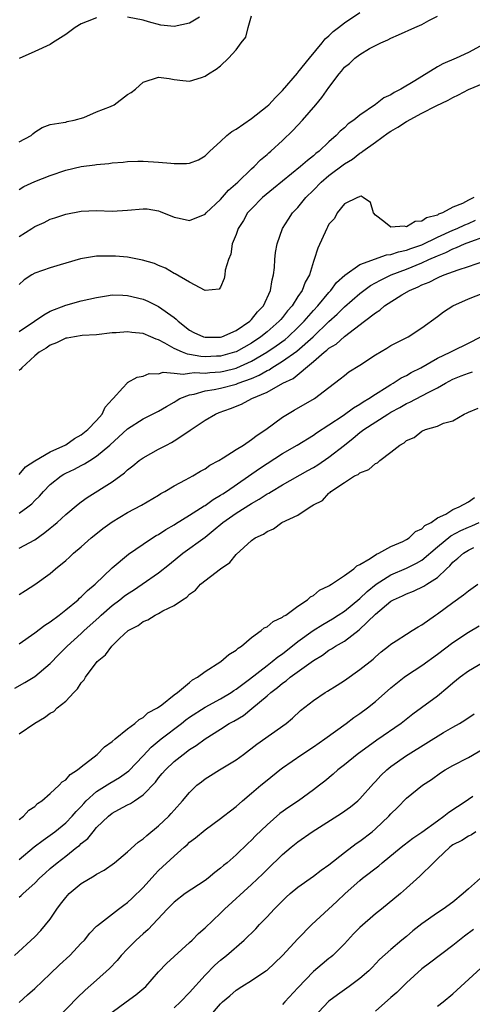
# Model space of a CAD drawing. Units: inches. Extents: x 2523000 to 2526000, y 1557000 to 1560000.
# Drawn here: x 2523513 to 2523572, y 1558205 to 1558332 of the extents above; entities that cross this region are included whole.
import ezdxf

# ---------------------------------------------------------------- set-up
doc = ezdxf.new("R2010")
doc.units = ezdxf.units.IN
doc.header["$MEASUREMENT"] = 0
doc.layers.add('LD25231557_2ft', color=142, linetype='Continuous')

msp = doc.modelspace()

# ---------------------------------------------------------------- linework, layer by layer
at = {"layer": 'LD25231557_2ft'}
for points, elevation in [([(2523513, 1558310.05), (2523513.58, 1558310.42), (2523515, 1558311.06), (2523517, 1558311.86), (2523519, 1558312.53), (2523521, 1558313.01), (2523522.77, 1558313.23), (2523523, 1558313.29), (2523524.59, 1558313.41), (2523525, 1558313.5), (2523526.42, 1558313.58), (2523527, 1558313.67), (2523528.31, 1558313.69), (2523529, 1558313.71), (2523531, 1558313.59), (2523532.56, 1558313.44), (2523533, 1558313.41), (2523534.6, 1558313.4), (2523535, 1558313.46), (2523536.14, 1558313.86), (2523537, 1558314.37), (2523537.61, 1558315), (2523539, 1558316.26), (2523539.79, 1558317), (2523540.46, 1558317.54), (2523541, 1558317.86), (2523543, 1558319.23), (2523545, 1558320.8), (2523545.22, 1558321), (2523546.08, 1558321.92), (2523547, 1558322.82), (2523548.92, 1558325.08), (2523549, 1558325.16), (2523550.49, 1558327), (2523552.14, 1558329), (2523552.5, 1558329.5), (2523553, 1558329.91), (2523553.55, 1558330.45), (2523554.24, 1558331), (2523555, 1558331.57), (2523557, 1558332.93)], 6754), ([(2523513, 1558316.19), (2523514.53, 1558317), (2523514.76, 1558317.24), (2523515, 1558317.45), (2523515.96, 1558318.04), (2523517, 1558318.45), (2523518.68, 1558318.68), (2523519, 1558318.76), (2523519.17, 1558318.83), (2523520.1, 1558319), (2523521.36, 1558319.36), (2523523, 1558320.07), (2523524.78, 1558320.78), (2523525.25, 1558321), (2523527, 1558322.31), (2523527.44, 1558322.56), (2523528, 1558323), (2523529, 1558323.91), (2523531, 1558324.55), (2523532.37, 1558324.37), (2523533, 1558324.26), (2523534.13, 1558324.13), (2523535, 1558324.06), (2523536.52, 1558324.52), (2523537, 1558324.7), (2523537.46, 1558325), (2523538.42, 1558325.58), (2523539, 1558326.04), (2523540.01, 1558327), (2523541, 1558328.09), (2523541.66, 1558329), (2523542.28, 1558329.72), (2523542.57, 1558331), (2523543, 1558332.48)], 6752), ([(2523513, 1558303.98), (2523514.62, 1558305), (2523515, 1558305.27), (2523516.21, 1558305.79), (2523517, 1558306.21), (2523517.61, 1558306.39), (2523519, 1558306.86), (2523521, 1558307.24), (2523523, 1558307.31), (2523525, 1558307.25), (2523527, 1558307.38), (2523529, 1558307.56), (2523529.52, 1558307.52), (2523531, 1558307.28), (2523531.21, 1558307.21), (2523533, 1558306.47), (2523533.65, 1558306.35), (2523535, 1558306.05), (2523537, 1558306.86), (2523537.13, 1558307), (2523539, 1558308.75), (2523540.04, 1558309.96), (2523541.23, 1558311), (2523543, 1558312.71), (2523543.34, 1558313), (2523544.14, 1558313.86), (2523545, 1558314.55), (2523545.22, 1558314.78), (2523545.5, 1558315), (2523547, 1558316.38), (2523548.34, 1558317.66), (2523549.57, 1558319), (2523551.3, 1558321), (2523552.07, 1558321.93), (2523553, 1558323.24), (2523554.31, 1558325), (2523554.64, 1558325.36), (2523555, 1558325.84), (2523555.65, 1558326.35), (2523556.33, 1558327), (2523557, 1558327.51), (2523558.25, 1558328.25), (2523559, 1558328.64), (2523559.71, 1558329), (2523560.62, 1558329.38), (2523561, 1558329.61), (2523561.98, 1558330.02), (2523564.08, 1558331), (2523565, 1558331.37), (2523565.9, 1558331.9), (2523567, 1558332.47)], 6756), ([(2523523, 1558332.25), (2523521.77, 1558331.77), (2523521, 1558331.48), (2523520.22, 1558331), (2523519.54, 1558330.46), (2523519, 1558330.08), (2523518.35, 1558329.65), (2523517.3, 1558329), (2523517, 1558328.8), (2523515, 1558327.9), (2523513, 1558326.96)], 6750), ([(2523536.3, 1558332.3), (2523535, 1558331.54), (2523533, 1558331.12), (2523531.3, 1558331.3), (2523529.71, 1558331.71), (2523529, 1558331.94), (2523527, 1558332.3)], 6750), ([(2523573, 1558328.81), (2523571, 1558327.75), (2523569.43, 1558327), (2523567.72, 1558326.28), (2523567, 1558325.88), (2523565, 1558324.66), (2523564.07, 1558324.07), (2523562.27, 1558323), (2523561.41, 1558322.58), (2523561, 1558322.3), (2523560.09, 1558321.91), (2523559, 1558321.05), (2523557, 1558319.67), (2523556.2, 1558319), (2523555.49, 1558318.51), (2523555, 1558318.03), (2523554.44, 1558317.56), (2523553.92, 1558317), (2523553, 1558316.21), (2523551.75, 1558315), (2523551.32, 1558314.68), (2523551, 1558314.39), (2523550.21, 1558313.79), (2523549.34, 1558313), (2523547, 1558311.13), (2523545.84, 1558310.16), (2523544.42, 1558309), (2523543, 1558307.56), (2523542.5, 1558307), (2523541.96, 1558306.04), (2523541.28, 1558305), (2523541, 1558304.2), (2523540.52, 1558303), (2523540.31, 1558301.69), (2523540.01, 1558301), (2523539.6, 1558299.6), (2523539.54, 1558299), (2523539.46, 1558298.54), (2523539, 1558297.39), (2523538.83, 1558297.17), (2523537, 1558296.98), (2523535, 1558298.07), (2523533.12, 1558299.12), (2523533, 1558299.16), (2523531.87, 1558299.87), (2523531, 1558300.2), (2523530.46, 1558300.46), (2523528.91, 1558300.91), (2523527, 1558301.28), (2523525.42, 1558301.42), (2523525, 1558301.43), (2523523, 1558301.4), (2523520.93, 1558301.07), (2523519, 1558300.53), (2523518.29, 1558300.29), (2523517, 1558299.9), (2523515, 1558299.21), (2523514.63, 1558299), (2523513.65, 1558298.35), (2523513, 1558297.75)], 6758), ([(2523513, 1558291.69), (2523514.97, 1558293), (2523516.17, 1558293.83), (2523517, 1558294.29), (2523519, 1558295.1), (2523521, 1558295.66), (2523523, 1558296.09), (2523524.28, 1558296.28), (2523525, 1558296.4), (2523526.36, 1558296.36), (2523527, 1558296.35), (2523529, 1558295.86), (2523529.6, 1558295.6), (2523531, 1558294.93), (2523533, 1558293.48), (2523533.27, 1558293.27), (2523533.52, 1558293), (2523535, 1558291.87), (2523535.57, 1558291.57), (2523536.79, 1558291), (2523537, 1558290.94), (2523539, 1558290.95), (2523539.16, 1558291), (2523541, 1558291.8), (2523542.78, 1558293), (2523543, 1558293.22), (2523543.78, 1558294.22), (2523544.53, 1558295), (2523545.47, 1558297), (2523545.66, 1558298.34), (2523545.85, 1558299), (2523545.95, 1558299.95), (2523545.99, 1558301), (2523546.09, 1558301.91), (2523546.29, 1558303), (2523547.01, 1558305), (2523547.78, 1558306.22), (2523548.31, 1558307), (2523549, 1558307.73), (2523550.02, 1558309), (2523551, 1558309.94), (2523552.01, 1558311), (2523553, 1558311.83), (2523555, 1558313.36), (2523556.02, 1558313.98), (2523557, 1558314.73), (2523557.18, 1558314.82), (2523557.39, 1558315), (2523559, 1558316.18), (2523560.65, 1558317.35), (2523561, 1558317.58), (2523561.9, 1558318.1), (2523563, 1558318.83), (2523565, 1558319.89), (2523566.85, 1558320.85), (2523568.4, 1558321.6), (2523569, 1558321.95), (2523569.73, 1558322.27), (2523571, 1558322.95), (2523573, 1558323.79)], 6760), ([(2523571.69, 1558309), (2523571, 1558308.66), (2523570.24, 1558308.24), (2523569, 1558307.75), (2523567.68, 1558307), (2523567.16, 1558306.84), (2523567, 1558306.73), (2523565.61, 1558306.39), (2523565, 1558305.95), (2523564.12, 1558305.88), (2523563, 1558305.21), (2523562.71, 1558305.29), (2523561, 1558305.16), (2523560.08, 1558305.92), (2523559, 1558306.72), (2523558.74, 1558307), (2523558.37, 1558308.37), (2523557.42, 1558309), (2523557.18, 1558309.18), (2523557, 1558309.13), (2523556.93, 1558309.07), (2523556.67, 1558309), (2523555, 1558308.18), (2523554.07, 1558307), (2523553.71, 1558306.29), (2523553, 1558305.55), (2523552.83, 1558305.17), (2523552.71, 1558305), (2523551.55, 1558302.45), (2523551.11, 1558301), (2523551, 1558300.71), (2523550.48, 1558299), (2523549.93, 1558298.07), (2523549.54, 1558297), (2523549, 1558296.21), (2523548.24, 1558295), (2523547.66, 1558294.34), (2523547, 1558293.49), (2523546.77, 1558293.23), (2523546.59, 1558293), (2523545, 1558291.63), (2523544.22, 1558291), (2523543, 1558290.19), (2523541, 1558289.07), (2523540.78, 1558289), (2523539, 1558288.51), (2523538.47, 1558288.47), (2523537, 1558288.41), (2523536.44, 1558288.44), (2523535, 1558288.71), (2523534.74, 1558288.74), (2523534.08, 1558289), (2523533, 1558289.49), (2523531.81, 1558290.19), (2523531, 1558290.59), (2523530.68, 1558290.68), (2523530.01, 1558291), (2523529, 1558291.42), (2523527.55, 1558291.55), (2523527, 1558291.65), (2523525.52, 1558291.52), (2523525, 1558291.5), (2523523, 1558291.26), (2523521.14, 1558291.14), (2523520.12, 1558291), (2523519.17, 1558290.83), (2523519, 1558290.81), (2523517.8, 1558290.2), (2523517, 1558289.92), (2523516.46, 1558289.54), (2523515.56, 1558289), (2523515, 1558288.52), (2523513.33, 1558287), (2523513.21, 1558286.79), (2523513, 1558286.64)], 6762), ([(2523513, 1558273.17), (2523513.83, 1558274.17), (2523515.03, 1558274.97), (2523517, 1558276.1), (2523519, 1558277.02), (2523520.15, 1558277.85), (2523521, 1558278.3), (2523521.88, 1558279), (2523523, 1558280.18), (2523523.72, 1558281), (2523524.11, 1558281.89), (2523525.05, 1558282.95), (2523525.12, 1558283), (2523526.39, 1558284.39), (2523526.92, 1558285), (2523527, 1558285.07), (2523528.22, 1558285.78), (2523529, 1558285.9), (2523529.77, 1558286.23), (2523531, 1558286.21), (2523531.59, 1558286.41), (2523533, 1558286.31), (2523534.17, 1558286.17), (2523535, 1558286.3), (2523535.63, 1558286.37), (2523537, 1558286.3), (2523537.62, 1558286.38), (2523539, 1558286.48), (2523539.43, 1558286.57), (2523541, 1558286.95), (2523541.11, 1558287), (2523543, 1558287.83), (2523544.98, 1558289), (2523546.19, 1558289.81), (2523547.34, 1558290.66), (2523547.75, 1558291), (2523549, 1558292.19), (2523549.8, 1558293), (2523551, 1558294.39), (2523551.57, 1558295), (2523553, 1558296.74), (2523553.25, 1558297), (2523553.98, 1558298.02), (2523555.05, 1558298.95), (2523557, 1558300.36), (2523560.41, 1558301.59), (2523561, 1558301.62), (2523562, 1558302), (2523563, 1558302.18), (2523563.58, 1558302.42), (2523565, 1558302.9), (2523567, 1558303.86), (2523569, 1558304.76), (2523569.57, 1558305), (2523570.53, 1558305.47), (2523571, 1558305.65), (2523571.94, 1558306.06)], 6764), ([(2523513, 1558268.18), (2523514.13, 1558269), (2523514.61, 1558269.39), (2523515, 1558269.81), (2523515.6, 1558270.4), (2523516.12, 1558271), (2523517, 1558271.88), (2523518.42, 1558273), (2523518.78, 1558273.22), (2523519, 1558273.34), (2523520.12, 1558273.88), (2523521, 1558274.35), (2523521.44, 1558274.56), (2523522.1, 1558275), (2523523, 1558275.57), (2523524.7, 1558277), (2523527, 1558279.11), (2523529, 1558280.38), (2523531, 1558281.38), (2523532.02, 1558281.98), (2523533, 1558282.54), (2523533.27, 1558282.73), (2523533.76, 1558283), (2523535, 1558283.5), (2523535.59, 1558283.59), (2523537, 1558284), (2523538.19, 1558284.19), (2523539, 1558284.37), (2523541, 1558284.89), (2523541.27, 1558285), (2523543, 1558285.61), (2523543.98, 1558286.02), (2523545, 1558286.63), (2523545.26, 1558286.74), (2523545.63, 1558287), (2523547, 1558287.83), (2523548.85, 1558289.15), (2523550.94, 1558291), (2523553, 1558292.95), (2523554.08, 1558293.92), (2523555, 1558294.86), (2523557, 1558296.61), (2523558.37, 1558297.63), (2523559.67, 1558298.33), (2523561.05, 1558299), (2523563, 1558299.75), (2523565, 1558300.57), (2523565.91, 1558301), (2523567, 1558301.48), (2523568.1, 1558301.9), (2523569, 1558302.37), (2523569.48, 1558302.52), (2523570.51, 1558303), (2523571.33, 1558303.33), (2523573, 1558303.93)], 6766), ([(2523513, 1558263.66), (2523515, 1558264.76), (2523516.32, 1558265.68), (2523517, 1558266.24), (2523517.42, 1558266.58), (2523517.91, 1558267), (2523519, 1558268), (2523520.63, 1558269.37), (2523521, 1558269.65), (2523521.78, 1558270.22), (2523525, 1558272.24), (2523526.59, 1558273.41), (2523527, 1558273.79), (2523527.68, 1558274.32), (2523528.51, 1558275), (2523529, 1558275.35), (2523531, 1558276.46), (2523532, 1558277), (2523532.66, 1558277.34), (2523533, 1558277.54), (2523534.63, 1558278.63), (2523535.09, 1558278.91), (2523537, 1558280.22), (2523538.33, 1558281), (2523538.8, 1558281.2), (2523540.28, 1558281.72), (2523541.71, 1558282.29), (2523543.02, 1558283), (2523545, 1558283.85), (2523547.06, 1558285), (2523548.38, 1558285.62), (2523551, 1558287.78), (2523552.4, 1558289), (2523552.74, 1558289.26), (2523553, 1558289.51), (2523553.94, 1558290.06), (2523555, 1558291.02), (2523557.61, 1558293), (2523559, 1558294.11), (2523559.55, 1558294.45), (2523560.18, 1558295), (2523562.4, 1558296.4), (2523563.41, 1558297), (2523564.54, 1558297.46), (2523565, 1558297.71), (2523565.94, 1558298.06), (2523567, 1558298.63), (2523567.27, 1558298.73), (2523567.88, 1558299), (2523569.67, 1558299.67), (2523571, 1558300.09), (2523573, 1558300.78)], 6768), ([(2523513, 1558257.69), (2523513.83, 1558258.17), (2523515, 1558258.95), (2523517, 1558260.41), (2523517.68, 1558261), (2523519, 1558262.05), (2523519.51, 1558262.49), (2523520.03, 1558263), (2523521, 1558263.82), (2523522.31, 1558265), (2523522.69, 1558265.31), (2523523.81, 1558266.19), (2523525, 1558267.07), (2523527, 1558268.27), (2523528.78, 1558269.22), (2523531, 1558270.53), (2523531.28, 1558270.72), (2523531.82, 1558271), (2523533, 1558271.72), (2523534.48, 1558272.48), (2523535.42, 1558273), (2523536.4, 1558273.6), (2523537, 1558273.92), (2523537.62, 1558274.38), (2523538.78, 1558275), (2523539.33, 1558275.33), (2523541, 1558276.41), (2523541.95, 1558277), (2523543, 1558277.71), (2523543.71, 1558278.29), (2523544.84, 1558279), (2523547, 1558280.59), (2523547.66, 1558281), (2523548.51, 1558281.49), (2523551.13, 1558283), (2523553, 1558284.45), (2523554.46, 1558285.54), (2523555, 1558286.01), (2523555.55, 1558286.45), (2523557, 1558287.34), (2523559, 1558288.65), (2523560.48, 1558289.52), (2523561, 1558289.85), (2523561.75, 1558290.25), (2523563.25, 1558291), (2523565, 1558292.14), (2523567, 1558293.6), (2523567.79, 1558294.21), (2523569, 1558295), (2523571, 1558295.89), (2523573, 1558296.67)], 6770), ([(2523513, 1558251.3), (2523515, 1558252.71), (2523516.29, 1558253.71), (2523517, 1558254.13), (2523518.14, 1558255), (2523519, 1558255.67), (2523520.59, 1558257), (2523520.79, 1558257.21), (2523521, 1558257.37), (2523521.81, 1558258.19), (2523522.79, 1558259), (2523525, 1558261.14), (2523527.1, 1558262.9), (2523529, 1558264.2), (2523530.21, 1558265), (2523530.7, 1558265.3), (2523531, 1558265.45), (2523531.92, 1558266.08), (2523533, 1558266.7), (2523533.18, 1558266.82), (2523535, 1558267.94), (2523536.87, 1558269.13), (2523537, 1558269.19), (2523538.04, 1558269.96), (2523539, 1558270.5), (2523539.29, 1558270.71), (2523539.75, 1558271), (2523544.02, 1558273.98), (2523545, 1558274.63), (2523547, 1558275.91), (2523548.9, 1558277), (2523551, 1558278.28), (2523551.41, 1558278.59), (2523553, 1558279.6), (2523554.83, 1558280.83), (2523556.17, 1558281.83), (2523557, 1558282.28), (2523557.43, 1558282.57), (2523558.16, 1558283), (2523559, 1558283.59), (2523560.52, 1558284.52), (2523561, 1558284.83), (2523561.3, 1558285), (2523562.32, 1558285.68), (2523563, 1558286.01), (2523563.62, 1558286.38), (2523564.86, 1558287), (2523567, 1558288.21), (2523568.66, 1558289), (2523569, 1558289.19), (2523571, 1558290.18), (2523572.6, 1558291)], 6772), ([(2523512.44, 1558245.56), (2523513.71, 1558246.29), (2523515, 1558247.08), (2523517, 1558248.74), (2523518.1, 1558249.9), (2523519.19, 1558251), (2523521, 1558252.63), (2523521.39, 1558253), (2523523.3, 1558254.7), (2523523.6, 1558255), (2523525, 1558256.23), (2523525.99, 1558257), (2523526.55, 1558257.45), (2523527, 1558257.78), (2523527.75, 1558258.25), (2523528.89, 1558259), (2523531, 1558260.46), (2523532.4, 1558261.6), (2523534.15, 1558263), (2523537, 1558265.1), (2523538.06, 1558265.94), (2523539.28, 1558267), (2523541, 1558268.19), (2523543, 1558269.46), (2523543.99, 1558270.01), (2523545, 1558270.68), (2523545.22, 1558270.78), (2523545.57, 1558271), (2523547, 1558271.84), (2523550.28, 1558273.72), (2523551, 1558274.1), (2523551.56, 1558274.44), (2523553, 1558275.42), (2523555, 1558277), (2523556.13, 1558277.87), (2523557, 1558278.62), (2523557.49, 1558279), (2523560.59, 1558281), (2523561, 1558281.25), (2523562.14, 1558281.86), (2523563, 1558282.35), (2523563.46, 1558282.54), (2523565.81, 1558283.81), (2523567, 1558284.41), (2523568.03, 1558285), (2523569, 1558285.5), (2523570.07, 1558285.93), (2523571, 1558286.28), (2523571.54, 1558286.46)], 6774), ([(2523513, 1558239.65), (2523515, 1558241.02), (2523516.25, 1558241.75), (2523517, 1558242.31), (2523517.45, 1558242.55), (2523517.92, 1558243), (2523519, 1558243.89), (2523520.04, 1558245), (2523520.53, 1558245.47), (2523521, 1558246.27), (2523521.37, 1558246.63), (2523521.54, 1558247), (2523523.08, 1558249), (2523524.15, 1558249.86), (2523524.95, 1558251), (2523525.97, 1558251.97), (2523527.09, 1558253), (2523528.35, 1558253.65), (2523529, 1558254.17), (2523529.61, 1558254.39), (2523530.55, 1558255), (2523531, 1558255.22), (2523531.55, 1558255.55), (2523533, 1558256.25), (2523534.07, 1558257), (2523534.66, 1558257.34), (2523535, 1558257.72), (2523535.75, 1558258.25), (2523536.4, 1558259), (2523539, 1558261), (2523540.21, 1558261.79), (2523541, 1558262.84), (2523543, 1558264.65), (2523543.47, 1558265), (2523544.54, 1558265.46), (2523545, 1558265.84), (2523545.82, 1558266.18), (2523546.92, 1558267), (2523549, 1558267.95), (2523550.57, 1558269), (2523551, 1558269.26), (2523552.16, 1558269.84), (2523553, 1558270.78), (2523553.14, 1558270.86), (2523553.25, 1558271), (2523555, 1558272.16), (2523556.3, 1558273), (2523556.79, 1558273.21), (2523557, 1558273.41), (2523558.17, 1558273.83), (2523559, 1558274.59), (2523559.29, 1558274.71), (2523559.59, 1558275), (2523561, 1558276.06), (2523562.14, 1558277), (2523562.7, 1558277.3), (2523563, 1558277.59), (2523564.02, 1558277.98), (2523565, 1558278.81), (2523565.47, 1558279), (2523567, 1558279.43), (2523567.81, 1558279.81), (2523569, 1558280.11), (2523570.45, 1558281), (2523570.85, 1558281.15), (2523571, 1558281.27), (2523572.25, 1558281.75)], 6776), ([(2523513, 1558228.57), (2523513.55, 1558229), (2523514.23, 1558229.77), (2523515, 1558230.26), (2523515.37, 1558230.63), (2523515.93, 1558231), (2523517, 1558231.93), (2523518.16, 1558233), (2523518.53, 1558233.47), (2523519, 1558233.72), (2523519.58, 1558234.42), (2523520.54, 1558235), (2523521, 1558235.4), (2523523.07, 1558237), (2523524.01, 1558237.99), (2523525, 1558238.66), (2523525.38, 1558239), (2523527, 1558240.31), (2523527.94, 1558241), (2523528.47, 1558241.53), (2523529, 1558241.78), (2523529.63, 1558242.37), (2523530.86, 1558243), (2523531.42, 1558243.42), (2523533, 1558244.7), (2523533.42, 1558245), (2523535, 1558246.31), (2523535.36, 1558246.64), (2523536.04, 1558247), (2523537, 1558247.7), (2523539.05, 1558249), (2523540.08, 1558249.92), (2523541, 1558250.48), (2523541.27, 1558250.73), (2523541.69, 1558251), (2523543, 1558252.11), (2523544.26, 1558253), (2523544.64, 1558253.36), (2523545, 1558253.51), (2523545.8, 1558254.2), (2523547, 1558254.73), (2523547.14, 1558254.86), (2523547.41, 1558255), (2523549, 1558256.16), (2523550.24, 1558257), (2523550.62, 1558257.38), (2523551, 1558257.56), (2523551.78, 1558258.22), (2523553, 1558258.8), (2523553.11, 1558258.89), (2523553.31, 1558259), (2523555, 1558260.15), (2523556.2, 1558261), (2523556.6, 1558261.4), (2523557, 1558261.57), (2523558.34, 1558262.34), (2523559.12, 1558262.88), (2523559.43, 1558263), (2523561, 1558263.88), (2523562.54, 1558264.54), (2523563, 1558264.78), (2523563.36, 1558265), (2523564.19, 1558265.81), (2523565, 1558266.17), (2523565.4, 1558266.6), (2523566.2, 1558267), (2523567, 1558267.57), (2523568.08, 1558268.08), (2523569, 1558268.65), (2523569.81, 1558269), (2523571, 1558269.67), (2523571.78, 1558270.22)], 6778), ([(2523513, 1558223.4), (2523514.95, 1558225.05), (2523516.07, 1558225.93), (2523517, 1558226.56), (2523517.59, 1558227), (2523519, 1558228.15), (2523519.85, 1558229), (2523520.37, 1558229.63), (2523521, 1558230.28), (2523521.33, 1558230.67), (2523521.66, 1558231), (2523523, 1558232.21), (2523524.7, 1558233.3), (2523525.97, 1558234.03), (2523527.14, 1558234.86), (2523529, 1558236.81), (2523530.05, 1558237.95), (2523531.35, 1558239), (2523533.94, 1558241), (2523534.52, 1558241.48), (2523535, 1558241.8), (2523537, 1558243.1), (2523539, 1558244.18), (2523540.36, 1558245), (2523540.73, 1558245.27), (2523541, 1558245.43), (2523542.74, 1558246.74), (2523545, 1558248.5), (2523545.68, 1558249), (2523546.38, 1558249.62), (2523547, 1558250.02), (2523549, 1558251.58), (2523550.95, 1558253), (2523552.19, 1558253.81), (2523553.46, 1558254.54), (2523554.2, 1558255), (2523555, 1558255.54), (2523557, 1558257.17), (2523557.92, 1558258.08), (2523559.08, 1558259), (2523561, 1558260.22), (2523563, 1558261.08), (2523564.29, 1558261.71), (2523565, 1558262.13), (2523567, 1558263.84), (2523568.72, 1558265.28), (2523570.03, 1558265.97), (2523571, 1558266.4), (2523571.44, 1558266.56), (2523572.39, 1558267)], 6780), ([(2523513, 1558218.52), (2523513.26, 1558218.74), (2523513.51, 1558219), (2523515, 1558220.36), (2523515.61, 1558221), (2523516.37, 1558221.63), (2523517, 1558222.24), (2523517.88, 1558223), (2523519, 1558223.85), (2523520.44, 1558225), (2523520.77, 1558225.23), (2523521, 1558225.46), (2523521.86, 1558226.14), (2523522.53, 1558227), (2523523, 1558227.54), (2523524.52, 1558229), (2523525, 1558229.38), (2523525.86, 1558229.86), (2523527, 1558230.47), (2523527.36, 1558230.64), (2523527.87, 1558231), (2523529, 1558231.75), (2523530.59, 1558233.41), (2523531, 1558233.97), (2523531.48, 1558234.52), (2523531.87, 1558235), (2523533, 1558236.1), (2523534.16, 1558237), (2523535, 1558237.62), (2523535.85, 1558238.15), (2523537, 1558239.03), (2523539, 1558240.25), (2523540.13, 1558241), (2523540.7, 1558241.3), (2523541.95, 1558242.05), (2523543.06, 1558242.94), (2523545, 1558244.56), (2523545.48, 1558245), (2523546.35, 1558245.65), (2523547, 1558246.23), (2523547.47, 1558246.53), (2523548.01, 1558247), (2523551, 1558249.15), (2523552.16, 1558249.84), (2523553, 1558250.47), (2523553.34, 1558250.66), (2523553.85, 1558251), (2523555, 1558251.65), (2523556.9, 1558253.1), (2523559, 1558255.11), (2523561, 1558256.8), (2523561.35, 1558257), (2523562.49, 1558257.51), (2523563, 1558257.77), (2523563.91, 1558258.09), (2523565.27, 1558258.73), (2523565.65, 1558259), (2523567, 1558259.88), (2523568.18, 1558261), (2523568.61, 1558261.39), (2523569, 1558261.84), (2523569.65, 1558262.35), (2523570.36, 1558263), (2523571, 1558263.4), (2523571.73, 1558263.73)], 6782), ([(2523512.38, 1558211), (2523515, 1558213.39), (2523515.78, 1558214.22), (2523517, 1558215.71), (2523517.87, 1558217), (2523518.35, 1558217.65), (2523519, 1558218.49), (2523519.46, 1558219), (2523521, 1558220.3), (2523522.69, 1558221.31), (2523523, 1558221.53), (2523523.96, 1558222.04), (2523525.3, 1558223), (2523527, 1558224.42), (2523528.35, 1558225.65), (2523529, 1558226.07), (2523529.47, 1558226.53), (2523531, 1558227.76), (2523532.3, 1558229), (2523532.64, 1558229.36), (2523533, 1558229.78), (2523534.09, 1558231), (2523535, 1558232.08), (2523535.94, 1558233), (2523536.53, 1558233.47), (2523537, 1558233.82), (2523537.72, 1558234.28), (2523538.86, 1558235), (2523541, 1558236.29), (2523541.96, 1558237), (2523543.67, 1558238.33), (2523547.49, 1558241), (2523548.31, 1558241.69), (2523549.33, 1558242.67), (2523551, 1558243.98), (2523552.5, 1558245), (2523552.82, 1558245.18), (2523554.06, 1558245.94), (2523555, 1558246.56), (2523557, 1558247.96), (2523558.69, 1558249.31), (2523559, 1558249.62), (2523559.74, 1558250.26), (2523560.71, 1558251), (2523561, 1558251.25), (2523561.67, 1558251.67), (2523563, 1558252.55), (2523563.74, 1558253), (2523564.5, 1558253.5), (2523565, 1558253.76), (2523566.75, 1558255), (2523567, 1558255.16), (2523569, 1558256.64), (2523570.38, 1558257.62), (2523571, 1558258.15), (2523572.21, 1558259)], 6784), ([(2523513, 1558204.9), (2523514.08, 1558205.92), (2523515, 1558206.74), (2523517, 1558208.61), (2523518.22, 1558209.78), (2523519.54, 1558211), (2523521, 1558212.59), (2523521.41, 1558213), (2523522.1, 1558213.9), (2523523, 1558214.77), (2523523.11, 1558214.89), (2523525.8, 1558217), (2523526.49, 1558217.51), (2523527, 1558217.84), (2523527.58, 1558218.42), (2523529, 1558219.78), (2523530.52, 1558221.48), (2523531, 1558221.97), (2523533, 1558223.85), (2523534.29, 1558225), (2523534.68, 1558225.32), (2523535, 1558225.63), (2523535.78, 1558226.22), (2523537, 1558227.25), (2523539, 1558228.69), (2523539.4, 1558229), (2523540.28, 1558229.72), (2523541, 1558230.27), (2523541.84, 1558231), (2523543, 1558231.97), (2523544.19, 1558233), (2523545, 1558233.68), (2523546.64, 1558235), (2523547, 1558235.26), (2523549.51, 1558237), (2523551, 1558237.98), (2523552.46, 1558239), (2523555.21, 1558241), (2523556.23, 1558241.77), (2523557, 1558242.28), (2523557.97, 1558243), (2523559, 1558243.82), (2523561, 1558245.62), (2523562.71, 1558247), (2523563, 1558247.21), (2523565, 1558248.51), (2523567, 1558249.95), (2523569, 1558251.46), (2523571, 1558252.8), (2523572.38, 1558253.62)], 6786), ([(2523573, 1558248.92), (2523571, 1558247.76), (2523569.94, 1558247), (2523569, 1558246.23), (2523568.36, 1558245.64), (2523567, 1558244.54), (2523564.97, 1558243), (2523563.82, 1558242.18), (2523562.32, 1558241), (2523559.17, 1558238.83), (2523556.64, 1558237), (2523555, 1558235.65), (2523554.15, 1558235), (2523553.54, 1558234.46), (2523552.45, 1558233.55), (2523551.77, 1558233), (2523551, 1558232.41), (2523549.06, 1558231), (2523547.82, 1558230.18), (2523546.66, 1558229.34), (2523545, 1558227.88), (2523543.53, 1558226.47), (2523543, 1558225.91), (2523542.52, 1558225.48), (2523541, 1558224), (2523539.84, 1558223), (2523539.37, 1558222.62), (2523539, 1558222.28), (2523538.26, 1558221.74), (2523537.39, 1558221), (2523537, 1558220.7), (2523534.45, 1558219), (2523533, 1558217.91), (2523532.1, 1558217), (2523529.65, 1558214.35), (2523529, 1558213.81), (2523528.1, 1558213), (2523527, 1558211.88), (2523526.17, 1558211), (2523525.65, 1558210.35), (2523524.67, 1558209.33), (2523523, 1558207.82), (2523521.5, 1558206.5), (2523520.49, 1558205.51), (2523518.01, 1558203)], 6788), ([(2523525, 1558203.69), (2523526.82, 1558205), (2523528.07, 1558205.93), (2523529.33, 1558207), (2523531, 1558208.87), (2523532.04, 1558209.96), (2523535, 1558212.68), (2523535.34, 1558213), (2523536.16, 1558213.84), (2523537, 1558214.58), (2523539, 1558216.48), (2523539.53, 1558217), (2523543, 1558220.18), (2523544.44, 1558221.56), (2523545, 1558222.13), (2523547, 1558224.05), (2523548.13, 1558225), (2523549, 1558225.7), (2523550.84, 1558227), (2523554.62, 1558229.38), (2523555.79, 1558230.21), (2523556.74, 1558231), (2523557, 1558231.25), (2523558.75, 1558233.25), (2523559, 1558233.49), (2523559.72, 1558234.28), (2523560.49, 1558235), (2523561, 1558235.42), (2523563, 1558236.85), (2523563.24, 1558237), (2523567.81, 1558239.81), (2523569, 1558240.52), (2523569.85, 1558241), (2523570.56, 1558241.44), (2523571.76, 1558242.24)], 6790), ([(2523533, 1558204.23), (2523533.82, 1558205), (2523535, 1558206.22), (2523537, 1558208.47), (2523538.25, 1558209.75), (2523539, 1558210.4), (2523539.75, 1558211), (2523542.04, 1558213), (2523543.54, 1558214.46), (2523544.03, 1558215), (2523545, 1558215.99), (2523545.93, 1558217), (2523547, 1558218.08), (2523547.48, 1558218.52), (2523548.01, 1558219), (2523549, 1558219.83), (2523551, 1558221.26), (2523551.99, 1558222.01), (2523553, 1558222.73), (2523555, 1558224.32), (2523556.53, 1558225.47), (2523557, 1558225.79), (2523558.56, 1558227), (2523559, 1558227.37), (2523560.72, 1558229), (2523561, 1558229.33), (2523561.85, 1558230.15), (2523563, 1558231.32), (2523565.09, 1558233), (2523566.23, 1558233.77), (2523567.39, 1558234.61), (2523568, 1558235), (2523569, 1558235.55), (2523571, 1558236.6), (2523573, 1558237.75)], 6792), ([(2523537.48, 1558203), (2523539, 1558204.75), (2523539.26, 1558205), (2523540.21, 1558205.79), (2523541, 1558206.5), (2523541.75, 1558207), (2523543, 1558207.77), (2523544.84, 1558209), (2523545, 1558209.12), (2523545.98, 1558210.02), (2523547, 1558210.99), (2523549, 1558213.15), (2523550.78, 1558215), (2523552.92, 1558217), (2523554.03, 1558217.97), (2523555.09, 1558219), (2523557, 1558220.71), (2523557.35, 1558221), (2523559.42, 1558222.58), (2523559.86, 1558223), (2523562.32, 1558225), (2523562.7, 1558225.3), (2523563.85, 1558226.15), (2523565, 1558226.93), (2523567, 1558228.43), (2523567.84, 1558229), (2523568.46, 1558229.54), (2523570.71, 1558231), (2523571, 1558231.21), (2523571.6, 1558231.6)], 6794), ([(2523571.98, 1558227), (2523571.39, 1558226.61), (2523571, 1558226.43), (2523570.14, 1558225.86), (2523569, 1558225.3), (2523568.83, 1558225.17), (2523568.59, 1558225), (2523567, 1558223.48), (2523566.48, 1558223), (2523564.75, 1558221.25), (2523563, 1558219.71), (2523562.22, 1558219), (2523559.79, 1558217), (2523559, 1558216.38), (2523557, 1558214.61), (2523556.19, 1558213.8), (2523555, 1558212.49), (2523553.48, 1558211), (2523553.23, 1558210.77), (2523553, 1558210.6), (2523552.12, 1558209.88), (2523551, 1558208.93), (2523549, 1558206.8), (2523547.29, 1558205), (2523547, 1558204.68)], 6796), ([(2523572.57, 1558221), (2523571, 1558219.62), (2523570.33, 1558219), (2523569, 1558217.88), (2523567.76, 1558217), (2523567, 1558216.5), (2523565, 1558215.11), (2523563.82, 1558214.18), (2523563, 1558213.47), (2523562.41, 1558213), (2523561, 1558211.79), (2523559.53, 1558210.47), (2523558.57, 1558209.43), (2523558.13, 1558209), (2523557, 1558208.03), (2523555.62, 1558207), (2523554.09, 1558205.91), (2523553, 1558205.08), (2523551, 1558202.96)], 6798), ([(2523571.65, 1558214.35), (2523570.51, 1558213.49), (2523569.87, 1558213), (2523569, 1558212.27), (2523566, 1558210), (2523565, 1558209.29), (2523563, 1558207.46), (2523561.77, 1558206.23), (2523561, 1558205.55), (2523559, 1558203.81)], 6800), ([(2523567, 1558204.44), (2523567.73, 1558205), (2523569, 1558206.03), (2523572.62, 1558209.38)], 6802)]:
    msp.add_lwpolyline(points, dxfattribs=dict(at, elevation=elevation))

doc.saveas('drawing.dxf')
